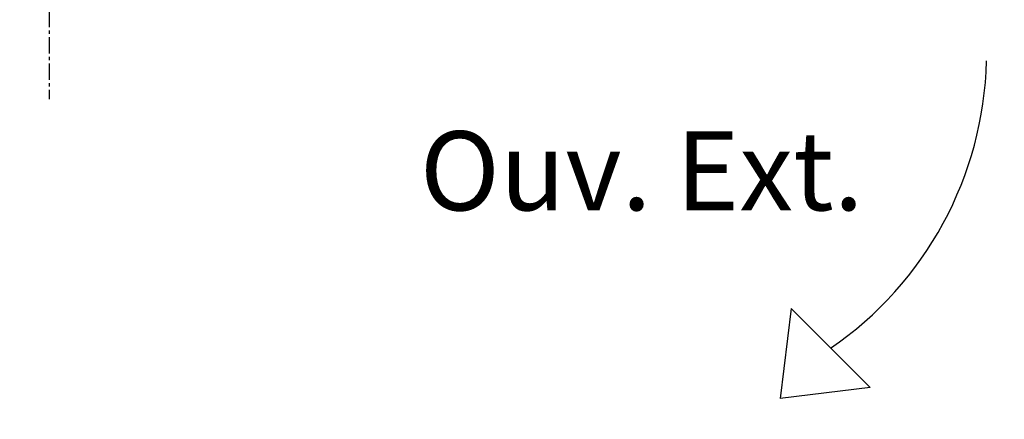
# Model space of a CAD drawing. Units: millimetres. Extents: x 1638 to 11937, y 1412 to 4679.
# Drawn here: x 5880 to 5954, y 3837 to 3868 of the extents above; entities that cross this region are included whole.
import ezdxf

# ---------------------------------------------------------------- set-up
doc = ezdxf.new("R2010")
doc.units = ezdxf.units.MM
doc.linetypes.add('CENTER', pattern=[2, 1.25, -0.25, 0.25, -0.25])
for name, color, linetype in [('BC_OX_COTES', 7, 'Continuous'), ('BC_OX_PLANS A LA COUPE', 161, 'CENTER'), ('BC_OX_TEXTE ARIAL STD 06mm', 90, 'Continuous')]:
    doc.layers.add(name, color=color, linetype=linetype)
doc.styles.add('BC_OX_05mm', font='arial.ttf', dxfattribs={"height": 5})
doc.styles.add('BC_OX_08mm', font='arial.ttf', dxfattribs={"height": 8})
doc.dimstyles.new('MAL-ISO$0', dxfattribs={"dimtxt": 5, "dimasz": 3, "dimexe": 1, "dimexo": 2, "dimgap": 1.5, "dimtad": 1, "dimdec": 0, "dimtxsty": 'BC_OX_05mm', "dimcen": 0, "dimclrt": 5, "dimadec": 1, "dimazin": 2, "dimtp": 0.1, "dimtm": 0.1, "dimtfac": 0.71, "dimtdec": 0, "dimtmove": 0, "dimatfit": 3, "dimfxl": 1, "dimlwd": -1, "dimlwe": -1, "dimarcsym": 1})

# ---------------------------------------------------------------- blocks, each defined once
blk = doc.blocks.new('*D1148')
at = {"layer": 'BC_OX_COTES', "color": 7, "lineweight": 0, "transparency": 16777216}
for p, q in [((6094.307081839309, 3829.549901710857), (6094.307081839309, 3811.430354548774)), ((5830.911448682026, 3824.370065662431), (5830.911448682026, 3811.430354548774)), ((5833.911448682026, 3812.430354548774), (6091.307081839309, 3812.430354548774))]:
    blk.add_line(p, q, dxfattribs=at)
at = {"layer": 'BC_OX_COTES', "color": 7, "transparency": 16777216}
for points in [[(5833.911448682026, 3812.930354548774), (5833.911448682026, 3811.930354548774), (5830.911448682026, 3812.430354548774)], [(6091.307081839309, 3812.930354548774), (6091.307081839309, 3811.930354548774), (6094.307081839309, 3812.430354548774)]]:
    blk.add_solid(points, dxfattribs=at)
at = {"layer": 'Defpoints', "color": 0, "transparency": 16777216}
for p in [(6094.307081839309, 3831.549901710857), (5830.911448682026, 3826.370065662431), (6094.307081839309, 3812.430354548774)]:
    blk.add_point(p, dxfattribs=at)
at = {"layer": 'BC_OX_COTES', "color": 5, "transparency": 16777216, "insert": (5967.382394156605, 3818.066780196796), "char_height": 8, "attachment_point": 5, "style": 'BC_OX_08mm'}
blk.add_mtext('LPL = LARGEUR PASSAGE LIBRE = LHT- 250', dxfattribs=at)

msp = doc.modelspace()

# ---------------------------------------------------------------- linework, layer by layer
at = {"color": 0}
for p, q in [((5938.129745457128, 3845.700392987768), (5937.298594576058, 3838.869242106698)), ((5944.129745457128, 3839.700392987768), (5938.129745457128, 3845.700392987768)), ((5944.129745457128, 3839.700392987768), (5937.298594576058, 3838.869242106698))]:
    msp.add_line(p, q, dxfattribs=at)
msp.add_arc((5925.762961325902, 3865.153265730143), 27.20789497408772, 304.3878045526253, 358.6114546490505, dxfattribs=at)
at = {"layer": 'BC_OX_PLANS A LA COUPE'}
msp.add_line((5881.845621122641, 3922.30929174564), (5881.845621122641, 3861.585684754647), dxfattribs=at)

# ---------------------------------------------------------------- texts
at = {"layer": 'BC_OX_TEXTE ARIAL STD 06mm', "linetype": 'Continuous', "insert": (5943.640553013885, 3859.158186139487), "char_height": 6, "attachment_point": 3, "style": 'BC_OX_05mm'}
msp.add_mtext_dynamic_manual_height_columns('Ouv. Ext.', width=190.1141357408023, gutter_width=1, heights=[0], dxfattribs=at)

# ---------------------------------------------------------------- dimensions: what is measured, and where the dimension line sits
at = {"layer": 'BC_OX_COTES', "color": 0}
dim = msp.add_linear_dim(base=(6094.307081839309, 3812.430354548774), p1=(5830.911448682026, 3826.370065662431), p2=(6094.307081839309, 3831.549901710857), text='LPL = LARGEUR PASSAGE LIBRE = LHT- 250', dimstyle='MAL-ISO$0', override={"dimtxt": 6, "dimtxsty": 'BC_OX_08mm', "dimclrd": 7, "dimclre": 7, "dimlwd": 0, "dimlwe": 0}, dxfattribs=at)
dim.commit()
dim.dimension.update_dxf_attribs({"geometry": '*D1148', "text_midpoint": (5967.382394156605, 3812.430354548774), "dimtype": 160})

doc.saveas('drawing.dxf')
